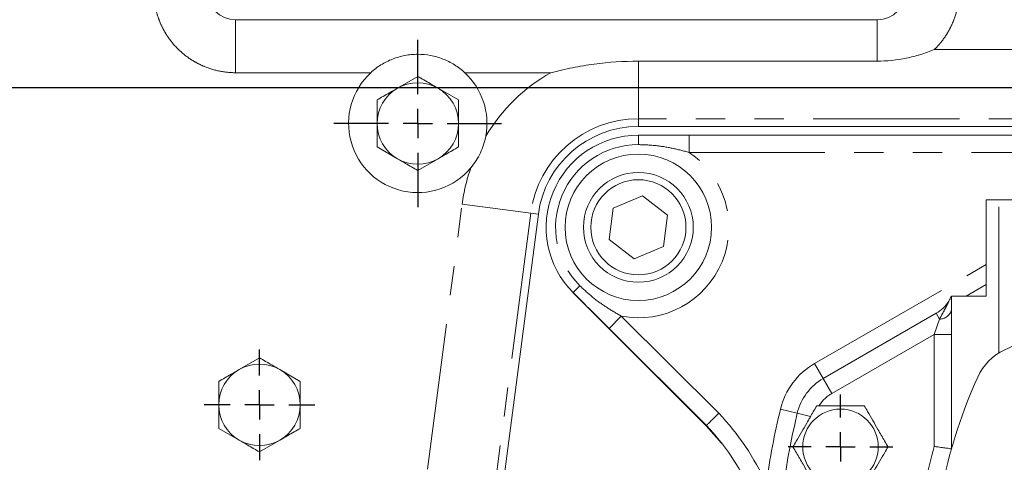
# Model space of a CAD drawing. Units: millimetres. Extents: x 11 to 1180, y 5 to 832.
# Drawn here: x 506 to 549, y 266 to 285 of the extents above; entities that cross this region are included whole.
import ezdxf

# ---------------------------------------------------------------- set-up
doc = ezdxf.new("R2010")
doc.units = ezdxf.units.MM
doc.linetypes.add('PHANTOM', pattern=[12.7, 6.35, -1.27, 1.27, -1.27, 1.27, -1.27])
doc.layers.add('SLD-0', color=7, linetype='Continuous')
doc.styles.add('SLDTEXTSTYLE0', font='TXT', dxfattribs={"width": 0.605})
doc.dimstyles.new('SLDDIMSTYLE1', dxfattribs={"dimtxt": 3, "dimasz": 3, "dimexe": 0, "dimexo": 0.0625, "dimgap": 0.75, "dimtad": 0, "dimdec": 1, "dimlfac": 4, "dimrnd": 1e-09, "dimzin": 12, "dimdsep": 46, "dimtxsty": 'SLDTEXTSTYLE0', "dimsah": 1, "dimcen": 0.09, "dimadec": 0, "dimazin": 0, "dimtfac": 1, "dimtdec": 3, "dimtofl": 0, "dimtmove": 0, "dimatfit": 3, "dimfxl": 0, "dimfrac": 2, "dimtolj": 1, "dimtzin": 12, "dimarcsym": 0})

# ---------------------------------------------------------------- blocks, each defined once
blk = doc.blocks.new('*D16')
at = {"layer": 'SLD-0'}
for p, q in [((557.294, 281.767), (484.418, 281.767)), ((487.593, 281.767), (487.593, 265.981)), ((487.593, 236.715), (487.593, 252.501)), ((590.082, 236.715), (484.418, 236.715))]:
    blk.add_line(p, q, dxfattribs=at)
for points in [[(487.593, 281.767), (487.132, 278.767), (488.055, 278.767)], [(487.593, 236.715), (488.055, 239.715), (487.132, 239.715)]]:
    blk.add_solid(points, dxfattribs=at)
at = {"layer": 'SLD-0', "insert": (486.025, 254.088), "char_height": 3, "attachment_point": 1, "rotation": 90, "style": 'SLDTEXTSTYLE0'}
blk.add_mtext('180.2', dxfattribs=at)
blk = doc.blocks.new('SW_CENTERMARKSYMBOL_28')
at = {"layer": 'SLD-0', "color": 0}
for p, q in [((0, 1.27), (0, 2.273)), ((0, 0), (0, 0.635)), ((-1.27, 0), (-2.273, 0)), ((0, 0), (-0.635, 0)), ((0, 0), (0, -0.635)), ((0, 0), (0.635, 0)), ((1.27, 0), (2.273, 0)), ((0, -1.27), (0, -2.273))]:
    blk.add_line(p, q, dxfattribs=at)
blk = doc.blocks.new('SW_CENTERMARKSYMBOL_34')
at = {"layer": 'SLD-0', "color": 0}
for p, q in [((0, 1.27), (0, 3.635)), ((0, 0), (0, 0.635)), ((-1.27, 0), (-3.635, 0)), ((0, 0), (-0.635, 0)), ((0, 0), (0, -0.635)), ((0, 0), (0.635, 0)), ((1.27, 0), (3.635, 0)), ((0, -1.27), (0, -3.635))]:
    blk.add_line(p, q, dxfattribs=at)
blk = doc.blocks.new('SW_CENTERMARKSYMBOL_35')
at = {"layer": 'SLD-0', "color": 0}
for p, q in [((0, 1.27), (0, 2.402)), ((0, 0), (0, 0.635)), ((-1.27, 0), (-2.402, 0)), ((0, 0), (-0.635, 0)), ((0, 0), (0, -0.635)), ((0, 0), (0.635, 0)), ((1.27, 0), (2.402, 0)), ((0, -1.27), (0, -2.402))]:
    blk.add_line(p, q, dxfattribs=at)

msp = doc.modelspace()

# ---------------------------------------------------------------- linework, layer by layer
at = {"color": 7, "linetype": 'Continuous', "lineweight": 15}
for p, q in [((543.2807502, 284.7295572), (515.4634216, 284.7295572)), ((532.9249559, 282.929392), (543.2807502, 282.929392)), ((523.3595859, 282.2676491), (522.4761422, 281.7575926)), ((525.1264734, 281.2475361), (524.2430297, 281.7575926)), ((525.1264734, 280.2274231), (525.1264734, 281.2475361)), ((521.5926984, 280.2274231), (521.5926984, 279.2073102)), ((532.9249559, 280.0965881), (568.6099559, 280.0965881)), ((535.1239634, 279.7220841), (566.4109841, 279.7220841)), ((521.5926984, 279.2073102), (522.4761422, 278.6972537)), ((523.3595859, 278.1871972), (524.2430297, 278.6972537)), ((533.1029016, 277.0847126), (531.8329461, 276.558091)), ((534.193947, 276.2482098), (533.1029016, 277.0847126)), ((547.9988737, 272.7370972), (547.9988737, 276.912229)), ((547.9988737, 276.912229), (548.5505697, 276.912229)), ((548.5505697, 276.912229), (555.4503362, 276.912229)), ((526.846052, 262.9742165), (528.5868775, 276.2887746)), ((531.8329461, 276.558091), (531.6540361, 275.1949665)), ((534.015037, 274.8850853), (534.193947, 276.2482098)), ((531.6540361, 275.1949665), (532.7450816, 274.3584636)), ((532.7450816, 274.3584636), (534.015037, 274.8850853)), ((547.9988737, 273.2391384), (547.1293128, 272.7370972)), ((535.8579322, 267.1044912), (530.0889262, 272.8990703)), ((546.5007256, 266.1113979), (546.5007256, 272.7370972)), ((546.5007256, 272.7370972), (547.9988737, 272.7370972)), ((540.9382481, 269.1626843), (545.8366987, 271.9908061)), ((535.8720687, 267.128523), (531.6556051, 271.3358112)), ((516.4970859, 270.0576491), (515.6136422, 269.5475926)), ((518.2639734, 269.0375361), (517.3805297, 269.5475926)), ((518.2639734, 268.0174231), (518.2639734, 269.0375361)), ((514.7301984, 268.0174231), (514.7301984, 266.9973102)), ((514.7301984, 266.9973102), (515.6136422, 266.4872537)), ((516.4970859, 265.9771972), (517.3805297, 266.4872537))]:
    msp.add_line(p, q, dxfattribs=at)
at = {"color": 8, "linetype": 'PHANTOM', "lineweight": 0}
for p, q in [((515.4634216, 284.7295572), (515.4634216, 282.4286064)), ((543.2807502, 284.7295572), (543.2807502, 282.929392)), ((545.7525065, 283.4301777), (559.5464654, 283.4301777)), ((532.9249559, 282.929392), (532.9249559, 280.4312057)), ((521.3212551, 282.4286064), (515.4634216, 282.4286064)), ((529.1251849, 282.4286064), (525.3979167, 282.4286064)), ((532.9249559, 280.0965881), (532.9249559, 280.4312057)), ((559.5464654, 280.4312057), (532.9249559, 280.4312057)), ((532.9239916, 279.3093346), (532.9239916, 279.7220841)), ((535.1239634, 278.9720841), (535.1239634, 279.7220841)), ((566.4109841, 278.9720841), (535.1239634, 278.9720841)), ((523.7783606, 265.22492), (525.2814208, 276.7209499)), ((525.2814208, 276.7209499), (528.2550838, 276.3321553)), ((548.5505697, 270.2668546), (548.5505697, 276.912229)), ((528.2550838, 276.3321553), (526.7520236, 264.8361254)), ((528.5868775, 276.2887746), (528.2550838, 276.3321553)), ((540.5632481, 269.8122034), (547.9988737, 274.1051638)), ((530.3898366, 273.1819065), (530.0982966, 272.8897308)), ((545.8366987, 271.9908061), (545.9812122, 271.7405014)), ((532.1853572, 271.8667186), (531.6556051, 271.3358112)), ((532.1853572, 271.8667186), (536.4096346, 267.6516336)), ((545.7507256, 271.0751441), (545.9812122, 271.7405014)), ((545.7507256, 271.0751441), (541.3132481, 268.5131653)), ((545.7507256, 266.2154971), (545.7507256, 271.0751441)), ((545.7507256, 271.0751441), (546.5007256, 271.0751441)), ((540.9382481, 269.1626843), (540.5632481, 269.8122034)), ((540.9382481, 269.1626843), (541.3132481, 268.5131653)), ((539.813068, 267.6548963), (539.0836805, 267.8295215)), ((539.813068, 267.6548963), (540.3866181, 267.5175807))]:
    msp.add_line(p, q, dxfattribs=at)
at = {"color": 7, "linetype": 'Continuous', "lineweight": 15, "flags": 128}
msp.add_lwpolyline([(536.5488287, 266.3370767), (536.5324279, 266.357192), (535.8579322, 267.1044912)], dxfattribs=at)
at = {"color": 7, "linetype": 'Continuous', "lineweight": 15}
for centre, radius in [((532.9239916, 275.7215881), 3.1749968), ((532.9239916, 275.7215881), 2.38125), ((532.9239916, 275.7215881), 2.06375), ((541.6869828, 266.1965982), 1.638147)]:
    msp.add_circle(centre, radius, dxfattribs=at)
for centre, radius, start, end in [((523.3595859, 280.2274231), 3, 132.80017936, 320.11994098), ((523.3595859, 280.2274231), 3, 349.43383721, 47.19982064), ((523.3595859, 280.2274231), 1.7668875, 120, 180), ((523.3595859, 280.2274231), 1.7668875, 60, 120), ((523.3595859, 280.2274231), 1.7668875, 0, 60), ((523.3595859, 280.2274231), 1.7668875, 180, 240), ((523.3595859, 280.2274231), 1.7668875, 300, 0), ((532.9249559, 275.7215881), 4.375, 90, 172.55105841), ((532.9239916, 275.7215881), 4.000496, 90, 225.06240839), ((523.3595859, 280.2274231), 1.7668875, 240, 300), ((545.0429487, 273.3656214), 1.5875, 300, 327.68337611), ((545.7507264, 272.9178955), 0.7499993, 327.90821962, 346.03442987), ((558.3239531, 250.3215982), 22.225, 94.68707121, 115.40378385), ((549.8110878, 268.2465957), 2.38125, 115.40378385, 155.73373691), ((516.4970859, 268.0174231), 1.7668875, 120, 180), ((516.4970859, 268.0174231), 1.7668875, 60, 120), ((516.4970859, 268.0174231), 1.7668875, 0, 60), ((542.1288731, 267.1004613), 2.38125, 120, 166.53604614), ((568.4442656, 259.8465982), 22.8203125, 155.73373691, 179.99998531), ((516.4970859, 268.0174231), 1.7668875, 180, 240), ((516.4970859, 268.0174231), 1.7668875, 300, 0), ((572.4273237, 259.846604), 33.5359375, 166.53604614, 193.46395386), ((528.157293, 259.846604), 10.6086808, 24.74840787, 43.34670338), ((516.4970859, 268.0174231), 1.7668875, 240, 300)]:
    msp.add_arc(centre, radius, start, end, dxfattribs=at)
at = {"color": 8, "linetype": 'PHANTOM', "lineweight": 0}
for centre, radius, start, end in [((532.9249559, 275.7215881), 7.7085896, 119.53313945, 149.12560393), ((532.9249559, 275.7215881), 4.7096176, 90, 172.55105841), ((532.9239916, 275.7215881), 3.5877464, 90, 225.06240839), ((532.9239916, 275.7215881), 3.9249968, 259.15298647, 55.90942192), ((532.9249559, 275.7215881), 7.7085896, 160.42817427, 172.55105841), ((545.9810808, 272.2783113), 0.5378098, 270.01399372, 345.06616778), ((542.1288731, 267.1004613), 3.13125, 120, 166.53604614), ((542.1288731, 267.1004613), 1.63125, 120, 146.96307017), ((572.4273237, 259.846604), 34.2859375, 166.53604614, 172.02791862), ((528.157293, 259.846604), 11.3586808, 24.74840787, 43.40431765), ((568.4442656, 259.8465982), 23.5703125, 164.32332534, 168.93055302)]:
    msp.add_arc(centre, radius, start, end, dxfattribs=at)
at = {"color": 7, "linetype": 'Continuous', "lineweight": 15}
for centre, major_axis, start_param, end_param in [((515.4642784, 285.9799857), (-0.8844893, -0.8844893), 5.4981297601, 7.0682408542), ((543.2798934, 285.9799857), (-0.8844893, 0.8844893), 2.3565371065, 3.9266482006)]:
    msp.add_ellipse(centre, major_axis=major_axis, ratio=0.999315002, start_param=start_param, end_param=end_param, dxfattribs=at)
at = {"color": 8, "linetype": 'PHANTOM', "lineweight": 0}
for points, knots in [([(515.4634216, 282.4286064), (515.2293035, 282.4286064), (514.9949632, 282.4520302), (514.5407774, 282.5427476), (514.3198926, 282.6097483), (513.9979637, 282.7430123), (513.8917212, 282.7932463), (513.6865742, 282.9029362), (513.5873247, 282.9624698), (513.2993259, 283.1548227), (513.1202306, 283.3012593), (512.7889382, 283.6320736), (512.6411616, 283.8120536), (512.4463295, 284.1036386), (512.3863458, 284.2038445), (512.2772061, 284.4081408), (512.1784903, 284.6169195), (512.1004031, 284.8345689), (512.0328189, 285.0567348), (512.0042003, 285.1706033), (511.935826, 285.5136266), (511.9128991, 285.7450107), (511.9128991, 285.9791289)], [0, 0, 0, 0, 0.125, 0.125, 0.25, 0.25, 0.3125, 0.3125, 0.375, 0.375, 0.5, 0.5, 0.625, 0.625, 0.6875, 0.6875, 0.75, 0.8125, 0.8125, 0.875, 0.875, 1, 1, 1, 1]), ([(546.8312727, 285.9791289), (546.8312727, 285.7402447), (546.8068823, 285.5011719), (546.7125034, 285.0382605), (546.6428127, 284.8132595), (546.5040836, 284.4855664), (546.4518303, 284.377607), (546.3379583, 284.1696656), (546.2761589, 284.0691427), (546.1430232, 283.8748583), (546.0716866, 283.7810969), (545.9193789, 283.6004045), (545.8381247, 283.5132026), (545.7525065, 283.4301777)], [0, 0, 0, 0, 0.25, 0.25, 0.5, 0.5, 0.625, 0.625, 0.75, 0.75, 0.875, 0.875, 1, 1, 1, 1]), ([(535.1239634, 278.9720841), (534.8818373, 279.0350668), (534.3960325, 279.1614361), (533.661024, 279.2849778), (533.1665284, 279.3013194), (532.9239916, 279.3093346)], [0, 0, 0, 0, 0.336112861, 0.6743812331, 1, 1, 1, 1]), ([(530.3898366, 273.1819065), (530.5732473, 273.0109618), (530.9424032, 272.6668966), (531.5515672, 272.2374958), (531.9779015, 271.9880834), (532.1853572, 271.8667186)], [0, 0, 0, 0, 0.3364056699, 0.6770928371, 1, 1, 1, 1]), ([(545.9812122, 271.7405014), (546.0347389, 271.8402131), (546.124278, 272.0070098), (546.237358, 272.2092094), (546.3110863, 272.3538472), (546.3545707, 272.4474406), (546.3768001, 272.4985974), (546.3838201, 272.5151997), (546.3843781, 272.5165257), (546.3845557, 272.5169478)], [0, 0, 0, 0, 0.3444063788, 0.5761199012, 0.7284617347, 0.8733341201, 0.9319869098, 0.9783532144, 1, 1, 1, 1])]:
    msp.add_open_spline(points, degree=3, knots=knots, dxfattribs=at)
at = {"color": 7, "linetype": 'Continuous', "lineweight": 15}
for points, knots in [([(521.3212551, 282.4286064), (521.4597871, 282.5568892), (521.6078249, 282.6699216), (521.8437067, 282.8179301), (521.9246546, 282.8636486), (522.0913149, 282.9477542), (522.1774669, 282.9862885), (522.4386294, 283.0886838), (522.6170519, 283.1400286), (522.8912773, 283.1921059), (522.9837905, 283.2052797), (523.1711224, 283.2229754), (523.2652363, 283.2273912), (523.5452172, 283.2274866), (523.7302437, 283.2102816), (524.0053764, 283.1585769), (524.0971437, 283.1368563), (524.2774053, 283.0851146), (524.3656992, 283.0552083), (524.6252953, 282.9536864), (524.7913574, 282.8703843), (525.0300005, 282.7211189), (525.1075719, 282.6673751), (525.2567704, 282.5532588), (525.3286929, 282.4927087), (525.3979167, 282.4286064)], [0, 0, 0, 0, 0.125, 0.125, 0.1875, 0.1875, 0.25, 0.25, 0.375, 0.375, 0.4375, 0.4375, 0.5, 0.5, 0.625, 0.625, 0.6875, 0.6875, 0.75, 0.75, 0.875, 0.875, 0.9375, 0.9375, 1, 1, 1, 1]), ([(543.2807502, 282.929392), (543.7072925, 282.929392), (544.1261851, 282.9740512), (544.744324, 283.1014777), (544.9486711, 283.1540395), (545.3541829, 283.2784006), (545.5551957, 283.3503189), (545.7525065, 283.4301777)], [0, 0, 0, 0, 0.5, 0.5, 0.75, 0.75, 1, 1, 1, 1]), ([(529.1251849, 282.4286064), (529.163761, 282.4387644), (529.2033499, 282.4490509), (529.2816641, 282.4690562), (529.3991763, 282.4985959), (529.5168114, 282.5267281), (529.7522471, 282.5811082), (529.9094247, 282.6148492), (530.38163, 282.7084716), (530.6973302, 282.7607531), (531.6472003, 282.8866724), (532.2841439, 282.929392), (532.9249559, 282.929392)], [0, 0, 0, 0, 0.03125, 0.03125, 0.0625, 0.125, 0.125, 0.25, 0.25, 0.5, 0.5, 1, 1, 1, 1]), ([(524.2430297, 281.7575926), (524.1268, 281.8246978), (523.8291003, 281.9965748), (523.5373993, 282.1649885), (523.3595859, 282.2676491)], [0, 0, 0, 0, 0.3904256703, 1, 1, 1, 1]), ([(522.4761422, 281.7575926), (522.3599125, 281.6904874), (522.0622128, 281.5186104), (521.7705118, 281.3501967), (521.5926984, 281.2475361)], [0, 0, 0, 0, 0.3904256703, 1, 1, 1, 1]), ([(521.5926984, 281.2475361), (521.5926984, 281.1951679), (521.5926984, 280.8613121), (521.5926984, 280.5173944), (521.5926984, 280.2274231)], [0, 0, 0, 0, 0.1568586311, 1, 1, 1, 1]), ([(525.1264734, 279.2073102), (525.1264734, 279.2596783), (525.1264734, 279.5935341), (525.1264734, 279.9374519), (525.1264734, 280.2274231)], [0, 0, 0, 0, 0.1568586311, 1, 1, 1, 1]), ([(526.3087173, 279.6773107), (526.2853005, 279.5517739), (526.2539501, 279.4279904), (526.1751943, 279.1839741), (526.1275015, 279.0633853), (525.9639222, 278.716531), (525.8270923, 278.5017614), (525.661751, 278.3038754)], [0, 0, 0, 0, 0.25, 0.25, 0.5, 0.5, 1, 1, 1, 1]), ([(532.9239916, 279.7220841), (533.2906943, 279.7220841), (534.0242628, 279.7220841), (534.7573422, 279.7220841), (535.1239634, 279.7220841)], [0, 0, 0, 0, 0.4998888504, 1, 1, 1, 1]), ([(524.2430297, 278.6972537), (524.3592593, 278.7643589), (524.656959, 278.9362359), (524.94866, 279.1046495), (525.1264734, 279.2073102)], [0, 0, 0, 0, 0.39042567035, 1, 1, 1, 1]), ([(522.4761422, 278.6972537), (522.5923718, 278.6301485), (522.8900715, 278.4582715), (523.1817725, 278.2898578), (523.3595859, 278.1871972)], [0, 0, 0, 0, 0.3904256703, 1, 1, 1, 1]), ([(531.6556051, 271.3358112), (531.3960825, 271.594769), (530.8771528, 272.1125695), (530.3578769, 272.6307154), (530.0982966, 272.8897308)], [0, 0, 0, 0, 0.5001111496, 1, 1, 1, 1]), ([(517.3805297, 269.5475926), (517.2643, 269.6146978), (516.9666003, 269.7865748), (516.6748993, 269.9549885), (516.4970859, 270.0576491)], [0, 0, 0, 0, 0.3904256703, 1, 1, 1, 1]), ([(515.6136422, 269.5475926), (515.4974125, 269.4804874), (515.1997128, 269.3086104), (514.9080118, 269.1401967), (514.7301984, 269.0375361)], [0, 0, 0, 0, 0.3904256703, 1, 1, 1, 1]), ([(514.7301984, 269.0375361), (514.7301984, 268.9851679), (514.7301984, 268.6513121), (514.7301984, 268.3073944), (514.7301984, 268.0174231)], [0, 0, 0, 0, 0.1568586311, 1, 1, 1, 1]), ([(518.2639734, 266.9973102), (518.2639734, 267.0496783), (518.2639734, 267.3835341), (518.2639734, 267.7274519), (518.2639734, 268.0174231)], [0, 0, 0, 0, 0.1568586311, 1, 1, 1, 1]), ([(539.626595, 266.1965982), (539.6731255, 266.2771913), (539.7883408, 266.4767501), (539.993845, 266.8326939), (540.239429, 267.2580579), (540.470447, 267.6581927), (540.6071627, 267.8949912), (540.6567889, 267.9809464)], [0, 0, 0, 0, 0.1452322363, 0.3596132423, 0.575099028, 0.8457657672, 1, 1, 1, 1]), ([(540.6567889, 267.9809464), (540.6916221, 267.9809464), (540.8493267, 267.9809464), (541.2023856, 267.9809464), (541.7024179, 267.9809464), (542.1865846, 267.9809464), (542.5368404, 267.9809464), (542.6810417, 267.9809464), (542.7171767, 267.9809464)], [0, 0, 0, 0, 0.0565520608, 0.2560348293, 0.499953573, 0.7660540163, 0.9413760528, 1, 1, 1, 1]), ([(542.7171767, 267.9809464), (542.7637072, 267.9003532), (542.8789226, 267.7007944), (543.0844268, 267.3448507), (543.3300108, 266.9194867), (543.5610288, 266.5193518), (543.6977444, 266.2825533), (543.7473707, 266.1965982)], [0, 0, 0, 0, 0.1452322363, 0.3596132423, 0.575099028, 0.8457657672, 1, 1, 1, 1]), ([(536.4096346, 267.6516336), (536.4057893, 267.6478899), (536.3661828, 267.6093296), (536.2665147, 267.5123052), (536.1189802, 267.3687221), (535.9825838, 267.2360187), (535.8898981, 267.1458636), (535.8780119, 267.1343032), (535.8720687, 267.128523)], [0, 0, 0, 0, 0.0137246494, 0.1413635994, 0.3560451678, 0.5707040456, 0.7853518303, 1, 1, 1, 1]), ([(517.3805297, 266.4872537), (517.4967593, 266.5543589), (517.794459, 266.7262359), (518.08616, 266.8946495), (518.2639734, 266.9973102)], [0, 0, 0, 0, 0.39042567035, 1, 1, 1, 1]), ([(515.6136422, 266.4872537), (515.7298718, 266.4201485), (516.0275715, 266.2482715), (516.3192725, 266.0798578), (516.4970859, 265.9771972)], [0, 0, 0, 0, 0.3904256703, 1, 1, 1, 1]), ([(540.6567889, 264.4122499), (540.6102584, 264.4928431), (540.4950431, 264.6924019), (540.2895389, 265.0483456), (540.0439549, 265.4737096), (539.8129369, 265.8738445), (539.6762212, 266.110643), (539.626595, 266.1965982)], [0, 0, 0, 0, 0.1452322363, 0.3596132423, 0.575099028, 0.8457657672, 1, 1, 1, 1]), ([(543.7473707, 266.1965982), (543.7008402, 266.116005), (543.5856249, 265.9164462), (543.3801206, 265.5605025), (543.1345366, 265.1351385), (542.9035186, 264.7350036), (542.766803, 264.4982051), (542.7171767, 264.4122499)], [0, 0, 0, 0, 0.1452322363, 0.3596132423, 0.575099028, 0.8457657672, 1, 1, 1, 1]), ([(545.7507256, 266.2154971), (545.7524653, 266.2152576), (545.8099803, 266.2073396), (545.9513576, 266.187839), (546.1609202, 266.1587987), (546.3487881, 266.132639), (546.4761893, 266.1148334), (546.4925464, 266.1125431), (546.5007256, 266.1113979)], [0, 0, 0, 0, 0.0044698648, 0.1477742844, 0.3627470813, 0.5757711948, 0.7878694861, 1, 1, 1, 1])]:
    msp.add_open_spline(points, degree=3, knots=knots, dxfattribs=at)

# ---------------------------------------------------------------- block references
at = {"layer": 'SLD-0'}
for name, p in [('SW_CENTERMARKSYMBOL_34', (523.3595859, 280.2274231)), ('SW_CENTERMARKSYMBOL_35', (516.4970859, 268.0174231)), ('SW_CENTERMARKSYMBOL_28', (541.6869828, 266.1965982))]:
    msp.add_blockref(name, p, dxfattribs=at)

# ---------------------------------------------------------------- dimensions: what is measured, and where the dimension line sits
dim = msp.add_linear_dim(base=(487.5933359, 281.7674231), p1=(591.3520859, 236.7149231), p2=(558.5642978, 281.7674231), angle=90, dimstyle='SLDDIMSTYLE1', dxfattribs=at)
dim.commit()
dim.dimension.update_dxf_attribs({"geometry": '*D16', "text_midpoint": (487.5933359, 259.2411731), "dimtype": 160})

doc.saveas('drawing.dxf')
